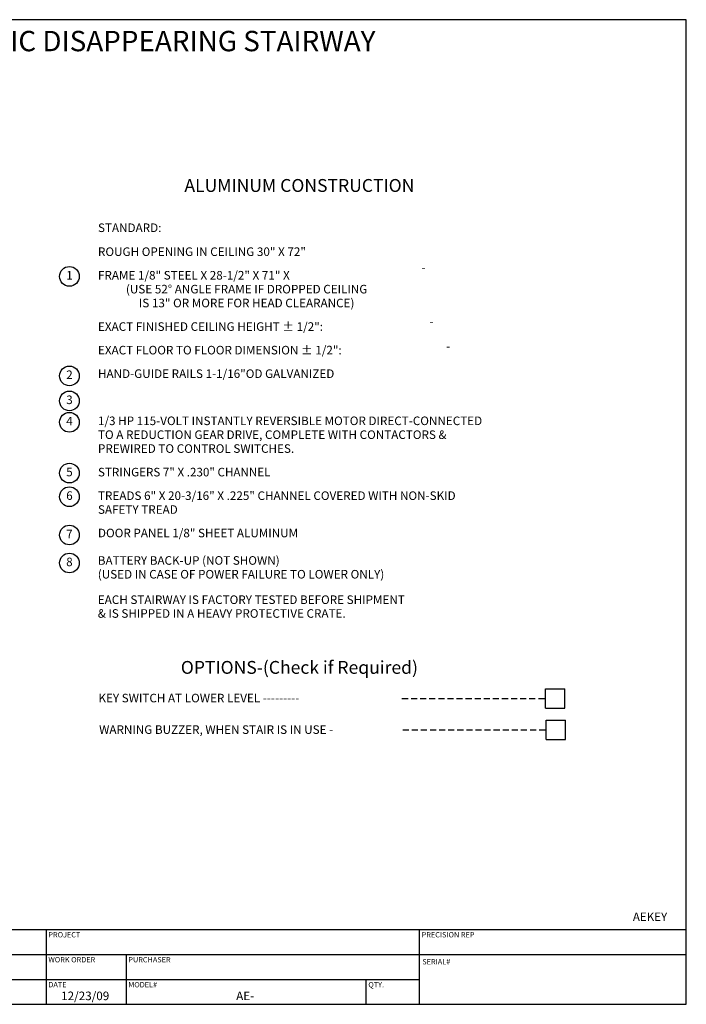
# Model space of a CAD drawing. Extents: x -18 to 257, y -13 to 190.
# Drawn here: x 120 to 257, y -13 to 190 of the extents above; entities that cross this region are included whole.
import ezdxf
from ezdxf.enums import TextEntityAlignment as Align

# ---------------------------------------------------------------- set-up
doc = ezdxf.new("R2010")
doc.units = 0
doc.header["$LTSCALE"] = 5
doc.header["$MEASUREMENT"] = 0
doc.linetypes.add('HIDDEN', pattern=[0.375, 0.25, -0.125])
doc.layers.get('0').update_dxf_attribs({"linetype": 'CONTINUOUS'})
doc.styles.add('ROMANC', font='romanc', dxfattribs={"height": 1.5314})
doc.styles.add('ROMANS', font='romans')

# ---------------------------------------------------------------- blocks, each defined once
blk = doc.blocks.new('Aek-att')
at = {"color": 7, "style": 'ROMANS'}
for tag, p in [('FRAME', (220.78, 151.17)), ('F-C', (222.47, 140.06)), ('F-F', (225.87, 134.97)), ('B-DIM', (42.39, 70.05)), ('C-DIM', (42.39, 62.05)), ('D-DIM', (42.39, 54.05)), ('E-DIM', (42.39, 46.05)), ('F-DIM', (42.39, 38.05)), ('X-DIM', (42.39, 30.05))]:
    blk.add_attdef(tag, text='', height=1.77, dxfattribs=at).set_placement(p, align=Align.CENTER)
at = {"color": 5, "style": 'ROMANS'}
for tag, p, height in [('X', (247.37, 68.27), 1.77), ('X', (247.19, 62.33), 1.77), ('X', (247.37, 56.39), 1.77), ('X', (247.37, 42.93), 1.77), ('X', (247.19, 36.9), 1.77), ('SCALE', (1.25, 16.95), 2.25)]:
    blk.add_attdef(tag, p, '', height=height, dxfattribs=at)
at = {"style": 'ROMANS'}
blk.add_attdef('SAVEDAS', text='', height=1.75, dxfattribs=at).set_placement((267.52, 17.84), align=Align.MIDDLE)
at = {"color": 5, "style": 'ROMANS'}
blk.add_attdef('X', text='', height=1.25, rotation=90, dxfattribs=at).set_placement((65.75, 13.48), align=Align.MIDDLE)
at = {"style": 'ROMANS'}
for tag, height, p in [('ARCHORENG', 1.77, (120.76, 11.16)), ('PROJECT', 1.77, (181.26, 11.16)), ('REP', 1.77, (247.27, 11.16)), ('PURCHASEORDER', 1.77, (120.76, 6.01)), ('DATE', 1.77, (151.01, 6.01)), ('PURCHASER', 1.77, (189.52, 6.01)), ('L010000', 3.46, (247.31, 3.15)), ('DATE', 1.77, (151.01, 0.86)), ('MODEL', 1.77, (184.01, 0.86)), ('QTY', 1.77, (214.27, 0.86))]:
    blk.add_attdef(tag, text='', height=height, dxfattribs=at).set_placement(p, align=Align.CENTER)

msp = doc.modelspace()

# ---------------------------------------------------------------- linework, layer by layer
at = {"color": 1}
for p, q in [((257.42207, 189.85131), (-17.57793, 189.85131)), ((257.42207, -13.41046), (257.42207, 189.85131)), ((-17.57793, 2.0478), (257.42207, 2.0478)), ((125.42207, -13.41046), (125.42207, 2.0478)), ((202.42207, -13.41046), (202.42207, 2.0478)), ((49.91648, -3.10495), (257.42207, -3.10495)), ((141.92207, -13.41046), (141.92207, -3.10495)), ((49.91648, -8.2577), (202.42207, -8.2577)), ((191.42207, -13.41046), (191.42207, -8.2577)), ((-17.57793, -13.41046), (257.42207, -13.41046))]:
    msp.add_line(p, q, dxfattribs=at)
at = {"color": 7}
for p, q in [((228.38744, 51.74366), (232.38744, 51.74366)), ((228.38744, 47.74366), (228.38744, 51.74366)), ((232.38744, 47.74366), (232.38744, 51.74366)), ((228.38744, 47.74366), (232.38744, 47.74366)), ((228.48683, 45.25739), (232.48683, 45.25739)), ((228.48683, 41.25739), (228.48683, 45.25739)), ((232.48683, 41.25739), (232.48683, 45.25739)), ((228.48683, 41.25739), (232.48683, 41.25739))]:
    msp.add_line(p, q, dxfattribs=at)
at = {"color": 7, "linetype": 'HIDDEN'}
for p, q in [((198.77769, 49.74366), (228.38744, 49.74366)), ((198.9363, 43.25739), (228.48683, 43.25739))]:
    msp.add_line(p, q, dxfattribs=at)
at = {"color": 7}
for centre in [(130.18201, 136.85581), (130.18201, 116.32346), (130.18201, 111.15235), (130.18201, 106.7417), (130.18201, 96.24739), (130.18201, 91.38046), (130.18201, 83.4717), (130.18201, 77.69222)]:
    msp.add_circle(centre, 2.0334, dxfattribs=at)

# ---------------------------------------------------------------- block references
ref = msp.add_blockref('Aek-att', (-17.57793, -13.41046))
ref.add_attrib('SAVEDAS', 'AEKEY', dxfattribs={"height": 1.751836, "style": 'ROMANS'}).set_placement((249.94495, 4.42938), align=Align.MIDDLE)
ref.add_attrib('SCALE', 'NOT TO SCALE', (-16.32756, 3.53628), dxfattribs={"color": 5, "height": 2.25, "style": 'ROMANS'})
ref.add_attrib('MODEL', 'AE-', dxfattribs={"height": 1.76903, "style": 'ROMANS'}).set_placement((166.43688, -12.55523), align=Align.CENTER)
ref.add_attrib('DATE', '12/23/09', dxfattribs={"height": 1.76903, "style": 'ROMANS'}).set_placement((133.43259, -12.55523), align=Align.CENTER)
ref.add_attrib('F-C', '-', dxfattribs={"color": 7, "height": 1.7688, "style": 'ROMANS'}).set_placement((204.89522, 126.64861), align=Align.CENTER)
ref.add_attrib('F-F', '-', dxfattribs={"color": 7, "height": 1.7688, "style": 'ROMANS'}).set_placement((208.29017, 121.56084), align=Align.CENTER)
ref.add_attrib('FRAME', '-', dxfattribs={"color": 7, "height": 1.7688, "style": 'ROMANS'}).set_placement((203.20707, 137.75931), align=Align.CENTER)
ref.add_attrib('B-DIM', '-', dxfattribs={"color": 7, "height": 1.7688, "style": 'ROMANS'}).set_placement((24.81478, 56.64023), align=Align.CENTER)
ref.add_attrib('C-DIM', '-', dxfattribs={"color": 7, "height": 1.7688, "style": 'ROMANS'}).set_placement((24.81478, 48.64023), align=Align.CENTER)
ref.add_attrib('D-DIM', '-', dxfattribs={"color": 7, "height": 1.7688, "style": 'ROMANS'}).set_placement((24.81478, 40.64023), align=Align.CENTER)
ref.add_attrib('E-DIM', '-', dxfattribs={"color": 7, "height": 1.7688, "style": 'ROMANS'}).set_placement((24.81478, 32.64023), align=Align.CENTER)
ref.add_attrib('F-DIM', '-', dxfattribs={"color": 7, "height": 1.7688, "style": 'ROMANS'}).set_placement((24.81478, 24.64023), align=Align.CENTER)
ref.add_attrib('X-DIM', '-', dxfattribs={"color": 7, "height": 1.7688, "style": 'ROMANS'}).set_placement((24.81478, 16.64023), align=Align.CENTER)

# ---------------------------------------------------------------- texts
at = {"color": 5, "style": 'ROMANC'}
msp.add_text('KEY TO PRECISION AUTOMATIC ELECTRIC DISAPPEARING STAIRWAY', height=4.21135, dxfattribs=at).set_placement((12.48467, 183.3356))
at = {"color": 5, "style": 'ROMANS'}
for s, p in [('%%UALUMINUM CONSTRUCTION', (177.61331, 154.30195)), ('%%UOPTIONS-(Check if Required)', (177.61331, 54.81416))]:
    msp.add_text(s, height=2.6532, dxfattribs=at).set_placement(p, align=Align.CENTER)
at = {"color": 7, "style": 'ROMANS'}
for s, p in [('STANDARD:', (136.06629, 146.01711)), ('ROUGH OPENING IN CEILING 30" X 72"', (136.06629, 141.07159)), ('FRAME 1/8" STEEL X 28-1/2" X 71" X %%U            ', (136.06629, 136.20782)), ('EXACT FINISHED CEILING HEIGHT %%P 1/2": %%U            ', (136.06629, 125.61651)), ('EXACT FLOOR TO FLOOR DIMENSION %%P 1/2": %%U         ', (136.06629, 120.75274)), ('HAND-GUIDE RAILS 1-1/16"OD GALVANIZED', (136.06629, 115.88896)), ('1/3 HP 115-VOLT INSTANTLY REVERSIBLE MOTOR DIRECT-CONNECTED', (136.06629, 106.16142)), ('TO A REDUCTION GEAR DRIVE, COMPLETE WITH CONTACTORS &', (136.06629, 103.29765)), ('PREWIRED TO CONTROL SWITCHES.', (136.06629, 100.43388)), ('TREADS 6" X 20-3/16" X .225" CHANNEL COVERED WITH NON-SKID', (136.06629, 90.70634)), ('SAFETY TREAD', (136.06629, 87.84256)), ('DOOR PANEL 1/8" SHEET ALUMINUM', (136.06629, 82.99766)), ('BATTERY BACK-UP (NOT SHOWN)', (136.02994, 77.33312)), ('(USED IN CASE OF POWER FAILURE TO LOWER ONLY)', (136.02994, 74.48821)), ('EACH STAIRWAY IS FACTORY TESTED BEFORE SHIPMENT', (136.02994, 69.23322)), ('& IS SHIPPED IN A HEAVY PROTECTIVE CRATE.', (136.02994, 66.38831)), ('KEY SWITCH AT LOWER LEVEL ---------', (136.16407, 48.92611)), ('WARNING BUZZER, WHEN STAIR IS IN USE -', (136.29982, 42.41325))]:
    msp.add_text(s, height=1.7688, dxfattribs=at).set_placement(p)
for s, p in [('1', (130.18201, 136.85581)), ('2', (130.18201, 116.32346)), ('3', (130.18201, 111.15235)), ('4', (130.18201, 106.7417)), ('5', (130.18201, 96.24739)), ('6', (130.18201, 91.38046)), ('7', (130.18201, 83.4717)), ('8', (130.18201, 77.69222))]:
    msp.add_text(s, height=1.7688, dxfattribs=at).set_placement(p, align=Align.MIDDLE)
for s, p in [('(USE 52%%D ANGLE FRAME IF DROPPED CEILING', (166.7343, 133.34405)), ('IS 13" OR MORE FOR HEAD CLEARANCE)', (166.7343, 130.48028))]:
    msp.add_text(s, height=1.7688, dxfattribs=at).set_placement(p, align=Align.CENTER)
at = {"color": 7, "style": 'ROMANS', "width": 0.995}
msp.add_text('STRINGERS 7" X .230" CHANNEL', height=1.7688, dxfattribs=at).set_placement((136.06629, 95.57011))
at = {"style": 'ROMANS'}
for s, p in [('PROJECT', (125.83457, 0.3978)), ('PRECISION REP', (202.83457, 0.3978)), ('WORK ORDER', (125.83457, -4.75495)), ('PURCHASER', (142.33457, -4.75495)), ('SERIAL#', (202.97451, -5.17438)), ('DATE', (125.83457, -9.9077)), ('MODEL#', (142.33457, -9.9077)), ('QTY.', (191.83457, -9.9077))]:
    msp.add_text(s, height=1.1055, dxfattribs=at).set_placement(p)

doc.saveas('drawing.dxf')
